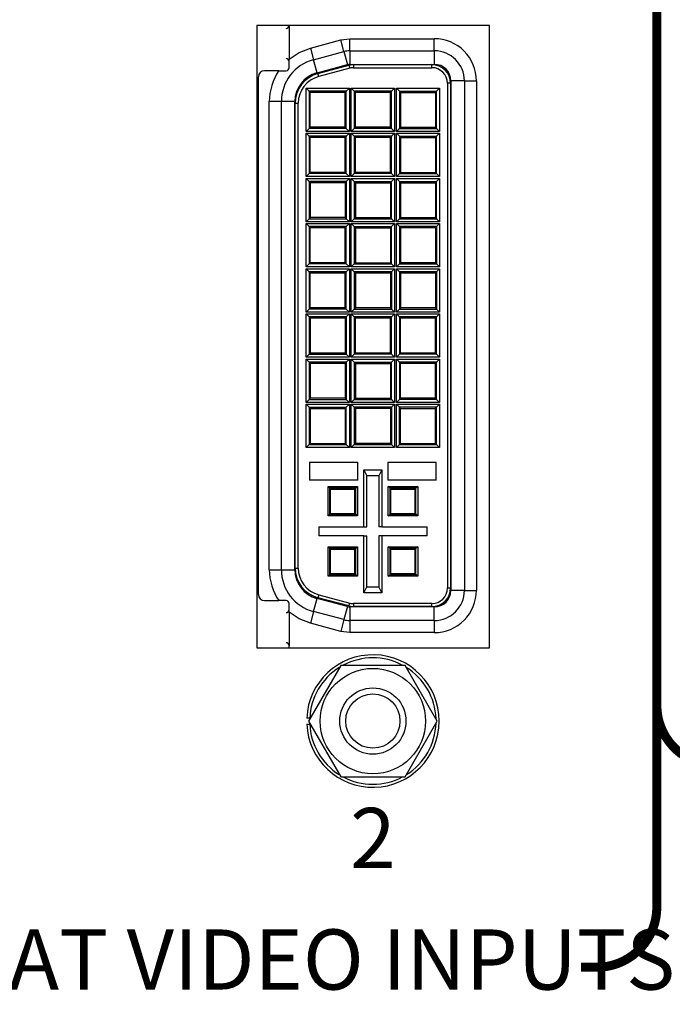
# Model space of a CAD drawing. Extents: x 0 to 68, y 0 to 44.
# Drawn here: x 8 to 9.1, y 7.1 to 8.8 of the extents above; entities that cross this region are included whole.
import ezdxf
from ezdxf.enums import TextEntityAlignment as Align

# ---------------------------------------------------------------- set-up
doc = ezdxf.new("R2010")
doc.units = 0
doc.header["$MEASUREMENT"] = 0
doc.layers.add('PART', color=4, linetype='CONTINUOUS')
doc.layers.add('SILK1', color=7, linetype='CONTINUOUS')
doc.styles.add('R', font='swissc.ttf')

msp = doc.modelspace()

# ---------------------------------------------------------------- linework, layer by layer
at = {"layer": 'PART', "linetype": 'CONTINUOUS'}
for p, q in [((8.7813, 8.7457), (8.3953, 8.7457)), ((8.3953, 8.7457), (8.3953, 7.7127)), ((8.4488, 8.7457), (8.4488, 8.6902)), ((8.7813, 7.7127), (8.7813, 8.7457)), ((8.484, 8.7084), (8.5344, 8.7219)), ((8.5344, 8.7219), (8.5495, 8.7239)), ((8.5396, 8.7026), (8.5344, 8.7219)), ((8.5495, 8.7039), (8.5495, 8.7239)), ((8.5495, 8.7239), (8.6898, 8.7239)), ((8.6898, 8.7039), (8.6898, 8.7239)), ((8.484, 8.7084), (8.4891, 8.6891)), ((8.4891, 8.6891), (8.5396, 8.7026)), ((8.5396, 8.7026), (8.5454, 8.6809)), ((8.5495, 8.7039), (8.5495, 8.6814)), ((8.5495, 8.7039), (8.6898, 8.7039)), ((8.6898, 8.7039), (8.6898, 8.6814)), ((8.4488, 8.6759), (8.4488, 8.6902)), ((8.495, 8.6674), (8.4891, 8.6891)), ((8.4315, 8.6709), (8.4078, 8.6709)), ((8.4315, 8.6709), (8.4438, 8.6709)), ((8.495, 8.6674), (8.5454, 8.6809)), ((8.4966, 8.6661), (8.548, 8.6799)), ((8.4979, 8.6613), (8.4966, 8.6661)), ((8.5493, 8.6751), (8.4979, 8.6613)), ((8.548, 8.6799), (8.5493, 8.6751)), ((8.5495, 8.6814), (8.6898, 8.6814)), ((8.5558, 8.6809), (8.5558, 8.6759)), ((8.5558, 8.6809), (8.6858, 8.6809)), ((8.5558, 8.6759), (8.6858, 8.6759)), ((8.6858, 8.6759), (8.6858, 8.6809)), ((8.3978, 7.8009), (8.3978, 8.6609)), ((8.7168, 8.6499), (8.7118, 8.6499)), ((8.7118, 8.6499), (8.7118, 7.8119)), ((8.7168, 8.6499), (8.7168, 7.8119)), ((8.7173, 8.6539), (8.7173, 7.8079)), ((8.7398, 8.6539), (8.7173, 8.6539)), ((8.7398, 8.6539), (8.7398, 7.8079)), ((8.7398, 8.6539), (8.7598, 8.6539)), ((8.7598, 8.6539), (8.7598, 7.8079)), ((8.4768, 8.6419), (8.5487, 8.6419)), ((8.4768, 8.57), (8.4768, 8.6419)), ((8.4768, 8.6419), (8.4818, 8.6369)), ((8.5437, 8.6369), (8.4818, 8.6369)), ((8.4818, 8.6369), (8.4818, 8.575)), ((8.4838, 8.6349), (8.4818, 8.6369)), ((8.4838, 8.5769), (8.4838, 8.6349)), ((8.5418, 8.6349), (8.4838, 8.6349)), ((8.5437, 8.6369), (8.5418, 8.6349)), ((8.5418, 8.5769), (8.5418, 8.6349)), ((8.5487, 8.6419), (8.5437, 8.6369)), ((8.5437, 8.575), (8.5437, 8.6369)), ((8.5487, 8.6419), (8.5487, 8.57)), ((8.5518, 8.6419), (8.6237, 8.6419)), ((8.5518, 8.57), (8.5518, 8.6419)), ((8.5518, 8.6419), (8.5568, 8.6369)), ((8.5568, 8.6369), (8.5568, 8.575)), ((8.6187, 8.6369), (8.5568, 8.6369)), ((8.5588, 8.6349), (8.5568, 8.6369)), ((8.5588, 8.5769), (8.5588, 8.6349)), ((8.6168, 8.6349), (8.5588, 8.6349)), ((8.6187, 8.6369), (8.6168, 8.6349)), ((8.6168, 8.5769), (8.6168, 8.6349)), ((8.6237, 8.6419), (8.6187, 8.6369)), ((8.6187, 8.575), (8.6187, 8.6369)), ((8.6237, 8.6419), (8.6237, 8.57)), ((8.6268, 8.6419), (8.6987, 8.6419)), ((8.6268, 8.57), (8.6268, 8.6419)), ((8.6268, 8.6419), (8.6318, 8.6369)), ((8.6318, 8.6369), (8.6318, 8.575)), ((8.6318, 8.6369), (8.6937, 8.6369)), ((8.6318, 8.6369), (8.6338, 8.6349)), ((8.6338, 8.6349), (8.6338, 8.5769)), ((8.6338, 8.6349), (8.6918, 8.6349)), ((8.6918, 8.6349), (8.6937, 8.6369)), ((8.6918, 8.6349), (8.6918, 8.5769)), ((8.6937, 8.6369), (8.6987, 8.6419)), ((8.6937, 8.575), (8.6937, 8.6369)), ((8.6987, 8.6419), (8.6987, 8.57)), ((8.4358, 8.6196), (8.4158, 8.6196)), ((8.4158, 7.8423), (8.4158, 8.6196)), ((8.4358, 7.8423), (8.4358, 8.6196)), ((8.4583, 8.6196), (8.4358, 8.6196)), ((8.4583, 7.8423), (8.4583, 8.6196)), ((8.4588, 8.6169), (8.4638, 8.6169)), ((8.4588, 7.845), (8.4588, 8.6169)), ((8.4638, 7.845), (8.4638, 8.6169)), ((8.4818, 8.575), (8.4768, 8.57)), ((8.5487, 8.57), (8.4768, 8.57)), ((8.4838, 8.5769), (8.4818, 8.575)), ((8.5437, 8.575), (8.4818, 8.575)), ((8.5418, 8.5769), (8.4838, 8.5769)), ((8.5437, 8.575), (8.5418, 8.5769)), ((8.5487, 8.57), (8.5437, 8.575)), ((8.5568, 8.575), (8.5518, 8.57)), ((8.6237, 8.57), (8.5518, 8.57)), ((8.5588, 8.5769), (8.5568, 8.575)), ((8.6187, 8.575), (8.5568, 8.575)), ((8.6168, 8.5769), (8.5588, 8.5769)), ((8.6187, 8.575), (8.6168, 8.5769)), ((8.6237, 8.57), (8.6187, 8.575)), ((8.6268, 8.57), (8.6318, 8.575)), ((8.6987, 8.57), (8.6268, 8.57)), ((8.6318, 8.575), (8.6338, 8.5769)), ((8.6318, 8.575), (8.6937, 8.575)), ((8.6338, 8.5769), (8.6918, 8.5769)), ((8.6918, 8.5769), (8.6937, 8.575)), ((8.6987, 8.57), (8.6937, 8.575)), ((8.4768, 8.5669), (8.5487, 8.5669)), ((8.4768, 8.495), (8.4768, 8.5669)), ((8.4768, 8.5669), (8.4818, 8.5619)), ((8.4818, 8.5619), (8.4818, 8.5)), ((8.5437, 8.5619), (8.4818, 8.5619)), ((8.4838, 8.5599), (8.4818, 8.5619)), ((8.5418, 8.5599), (8.4838, 8.5599)), ((8.4838, 8.5019), (8.4838, 8.5599)), ((8.5437, 8.5619), (8.5418, 8.5599)), ((8.5418, 8.5019), (8.5418, 8.5599)), ((8.5487, 8.5669), (8.5437, 8.5619)), ((8.5437, 8.5), (8.5437, 8.5619)), ((8.5487, 8.5669), (8.5487, 8.495)), ((8.5518, 8.5669), (8.6237, 8.5669)), ((8.5518, 8.495), (8.5518, 8.5669)), ((8.5518, 8.5669), (8.5568, 8.5619)), ((8.6187, 8.5619), (8.5568, 8.5619)), ((8.5568, 8.5619), (8.5568, 8.5)), ((8.5588, 8.5599), (8.5568, 8.5619)), ((8.5588, 8.5019), (8.5588, 8.5599)), ((8.6168, 8.5599), (8.5588, 8.5599)), ((8.6187, 8.5619), (8.6168, 8.5599)), ((8.6168, 8.5019), (8.6168, 8.5599)), ((8.6237, 8.5669), (8.6187, 8.5619)), ((8.6187, 8.5), (8.6187, 8.5619)), ((8.6237, 8.5669), (8.6237, 8.495)), ((8.6268, 8.5669), (8.6987, 8.5669)), ((8.6268, 8.495), (8.6268, 8.5669)), ((8.6268, 8.5669), (8.6318, 8.5619)), ((8.6318, 8.5619), (8.6937, 8.5619)), ((8.6318, 8.5619), (8.6318, 8.5)), ((8.6318, 8.5619), (8.6338, 8.5599)), ((8.6338, 8.5599), (8.6338, 8.5019)), ((8.6338, 8.5599), (8.6918, 8.5599)), ((8.6918, 8.5599), (8.6937, 8.5619)), ((8.6918, 8.5599), (8.6918, 8.5019)), ((8.6937, 8.5619), (8.6987, 8.5669)), ((8.6937, 8.5), (8.6937, 8.5619)), ((8.6987, 8.5669), (8.6987, 8.495)), ((8.4818, 8.5), (8.4768, 8.495)), ((8.5487, 8.495), (8.4768, 8.495)), ((8.4768, 8.42), (8.4768, 8.4919)), ((8.4768, 8.4919), (8.5487, 8.4919)), ((8.4768, 8.4919), (8.4818, 8.4869)), ((8.4838, 8.5019), (8.4818, 8.5)), ((8.5437, 8.5), (8.4818, 8.5)), ((8.4818, 8.4869), (8.4818, 8.425)), ((8.5437, 8.4869), (8.4818, 8.4869)), ((8.4818, 8.4869), (8.4838, 8.4849)), ((8.5418, 8.5019), (8.4838, 8.5019)), ((8.5437, 8.5), (8.5418, 8.5019)), ((8.5437, 8.4869), (8.5418, 8.4849)), ((8.5487, 8.495), (8.5437, 8.5)), ((8.5487, 8.4919), (8.5437, 8.4869)), ((8.5437, 8.4869), (8.5437, 8.425)), ((8.5487, 8.4919), (8.5487, 8.42)), ((8.5568, 8.5), (8.5518, 8.495)), ((8.6237, 8.495), (8.5518, 8.495)), ((8.5518, 8.4919), (8.6237, 8.4919)), ((8.5518, 8.42), (8.5518, 8.4919)), ((8.5518, 8.4919), (8.5568, 8.4869)), ((8.5588, 8.5019), (8.5568, 8.5)), ((8.6187, 8.5), (8.5568, 8.5)), ((8.5568, 8.4869), (8.6187, 8.4869)), ((8.5568, 8.4869), (8.5568, 8.425)), ((8.5568, 8.4869), (8.5588, 8.4849)), ((8.6168, 8.5019), (8.5588, 8.5019)), ((8.6187, 8.5), (8.6168, 8.5019)), ((8.6168, 8.4849), (8.6187, 8.4869)), ((8.6237, 8.495), (8.6187, 8.5)), ((8.6187, 8.4869), (8.6237, 8.4919)), ((8.6187, 8.425), (8.6187, 8.4869)), ((8.6237, 8.4919), (8.6237, 8.42)), ((8.6268, 8.495), (8.6318, 8.5)), ((8.6987, 8.495), (8.6268, 8.495)), ((8.6268, 8.4919), (8.6987, 8.4919)), ((8.6268, 8.42), (8.6268, 8.4919)), ((8.6268, 8.4919), (8.6318, 8.4869)), ((8.6318, 8.5), (8.6338, 8.5019)), ((8.6318, 8.5), (8.6937, 8.5)), ((8.6318, 8.4869), (8.6937, 8.4869)), ((8.6318, 8.4869), (8.6318, 8.425)), ((8.6318, 8.4869), (8.6338, 8.4849)), ((8.6338, 8.5019), (8.6918, 8.5019)), ((8.6918, 8.5019), (8.6937, 8.5)), ((8.6918, 8.4849), (8.6937, 8.4869)), ((8.6987, 8.495), (8.6937, 8.5)), ((8.6937, 8.4869), (8.6987, 8.4919)), ((8.6937, 8.425), (8.6937, 8.4869)), ((8.6987, 8.4919), (8.6987, 8.42)), ((8.5418, 8.4849), (8.4838, 8.4849)), ((8.4838, 8.4849), (8.4838, 8.4269)), ((8.5418, 8.4849), (8.5418, 8.4269)), ((8.5588, 8.4849), (8.5588, 8.4269)), ((8.5588, 8.4849), (8.6168, 8.4849)), ((8.6168, 8.4849), (8.6168, 8.4269)), ((8.6338, 8.4849), (8.6338, 8.4269)), ((8.6338, 8.4849), (8.6918, 8.4849)), ((8.6918, 8.4849), (8.6918, 8.4269)), ((8.4768, 8.42), (8.4818, 8.425)), ((8.4838, 8.4269), (8.4818, 8.425)), ((8.4818, 8.425), (8.5437, 8.425)), ((8.5418, 8.4269), (8.4838, 8.4269)), ((8.5418, 8.4269), (8.5437, 8.425)), ((8.5437, 8.425), (8.5487, 8.42)), ((8.5518, 8.42), (8.5568, 8.425)), ((8.5568, 8.425), (8.5588, 8.4269)), ((8.5568, 8.425), (8.6187, 8.425)), ((8.5588, 8.4269), (8.6168, 8.4269)), ((8.6168, 8.4269), (8.6187, 8.425)), ((8.6237, 8.42), (8.6187, 8.425)), ((8.6268, 8.42), (8.6318, 8.425)), ((8.6318, 8.425), (8.6338, 8.4269)), ((8.6318, 8.425), (8.6937, 8.425)), ((8.6338, 8.4269), (8.6918, 8.4269)), ((8.6918, 8.4269), (8.6937, 8.425)), ((8.6987, 8.42), (8.6937, 8.425)), ((8.5487, 8.42), (8.4768, 8.42)), ((8.4768, 8.4169), (8.5487, 8.4169)), ((8.4768, 8.345), (8.4768, 8.4169)), ((8.4768, 8.4169), (8.4818, 8.4119)), ((8.4818, 8.4119), (8.4818, 8.35)), ((8.5437, 8.4119), (8.4818, 8.4119)), ((8.4838, 8.4099), (8.4818, 8.4119)), ((8.4838, 8.3519), (8.4838, 8.4099)), ((8.5418, 8.4099), (8.4838, 8.4099)), ((8.5437, 8.4119), (8.5418, 8.4099)), ((8.5418, 8.3519), (8.5418, 8.4099)), ((8.5487, 8.4169), (8.5437, 8.4119)), ((8.5437, 8.35), (8.5437, 8.4119)), ((8.5487, 8.4169), (8.5487, 8.345)), ((8.6237, 8.42), (8.5518, 8.42)), ((8.5518, 8.4169), (8.6237, 8.4169)), ((8.5518, 8.345), (8.5518, 8.4169)), ((8.5518, 8.4169), (8.5568, 8.4119)), ((8.5568, 8.4119), (8.5568, 8.35)), ((8.5568, 8.4119), (8.6187, 8.4119)), ((8.5568, 8.4119), (8.5588, 8.4099)), ((8.5588, 8.4099), (8.5588, 8.3519)), ((8.5588, 8.4099), (8.6168, 8.4099)), ((8.6168, 8.4099), (8.6187, 8.4119)), ((8.6168, 8.4099), (8.6168, 8.3519)), ((8.6187, 8.4119), (8.6237, 8.4169)), ((8.6187, 8.35), (8.6187, 8.4119)), ((8.6237, 8.4169), (8.6237, 8.345)), ((8.6987, 8.42), (8.6268, 8.42)), ((8.6268, 8.345), (8.6268, 8.4169)), ((8.6268, 8.4169), (8.6987, 8.4169)), ((8.6268, 8.4169), (8.6318, 8.4119)), ((8.6318, 8.4119), (8.6318, 8.35)), ((8.6937, 8.4119), (8.6318, 8.4119)), ((8.6318, 8.4119), (8.6338, 8.4099)), ((8.6338, 8.4099), (8.6338, 8.3519)), ((8.6918, 8.4099), (8.6338, 8.4099)), ((8.6937, 8.4119), (8.6918, 8.4099)), ((8.6918, 8.4099), (8.6918, 8.3519)), ((8.6987, 8.4169), (8.6937, 8.4119)), ((8.6937, 8.4119), (8.6937, 8.35)), ((8.6987, 8.4169), (8.6987, 8.345)), ((8.4818, 8.35), (8.4768, 8.345)), ((8.5487, 8.345), (8.4768, 8.345)), ((8.4768, 8.3419), (8.5487, 8.3419)), ((8.4768, 8.27), (8.4768, 8.3419)), ((8.4768, 8.3419), (8.4818, 8.3369)), ((8.4838, 8.3519), (8.4818, 8.35)), ((8.5437, 8.35), (8.4818, 8.35)), ((8.5418, 8.3519), (8.4838, 8.3519)), ((8.5437, 8.35), (8.5418, 8.3519)), ((8.5487, 8.345), (8.5437, 8.35)), ((8.5487, 8.3419), (8.5437, 8.3369)), ((8.5487, 8.3419), (8.5487, 8.27)), ((8.5518, 8.345), (8.5568, 8.35)), ((8.6237, 8.345), (8.5518, 8.345)), ((8.5518, 8.27), (8.5518, 8.3419)), ((8.5518, 8.3419), (8.6237, 8.3419)), ((8.5518, 8.3419), (8.5568, 8.3369)), ((8.5568, 8.35), (8.5588, 8.3519)), ((8.5568, 8.35), (8.6187, 8.35)), ((8.5588, 8.3519), (8.6168, 8.3519)), ((8.6168, 8.3519), (8.6187, 8.35)), ((8.6237, 8.345), (8.6187, 8.35)), ((8.6237, 8.3419), (8.6187, 8.3369)), ((8.6237, 8.3419), (8.6237, 8.27)), ((8.6268, 8.345), (8.6318, 8.35)), ((8.6987, 8.345), (8.6268, 8.345)), ((8.6268, 8.27), (8.6268, 8.3419)), ((8.6268, 8.3419), (8.6987, 8.3419)), ((8.6268, 8.3419), (8.6318, 8.3369)), ((8.6338, 8.3519), (8.6318, 8.35)), ((8.6318, 8.35), (8.6937, 8.35)), ((8.6918, 8.3519), (8.6338, 8.3519)), ((8.6918, 8.3519), (8.6937, 8.35)), ((8.6937, 8.35), (8.6987, 8.345)), ((8.6987, 8.3419), (8.6937, 8.3369)), ((8.6987, 8.3419), (8.6987, 8.27)), ((8.4818, 8.3369), (8.4818, 8.275)), ((8.5437, 8.3369), (8.4818, 8.3369)), ((8.4838, 8.3349), (8.4818, 8.3369)), ((8.5418, 8.3349), (8.4838, 8.3349)), ((8.4838, 8.2769), (8.4838, 8.3349)), ((8.5437, 8.3369), (8.5418, 8.3349)), ((8.5418, 8.2769), (8.5418, 8.3349)), ((8.5437, 8.275), (8.5437, 8.3369)), ((8.5568, 8.3369), (8.5568, 8.275)), ((8.6187, 8.3369), (8.5568, 8.3369)), ((8.5568, 8.3369), (8.5588, 8.3349)), ((8.6168, 8.3349), (8.5588, 8.3349)), ((8.5588, 8.3349), (8.5588, 8.2769)), ((8.6187, 8.3369), (8.6168, 8.3349)), ((8.6168, 8.3349), (8.6168, 8.2769)), ((8.6187, 8.3369), (8.6187, 8.275)), ((8.6937, 8.3369), (8.6318, 8.3369)), ((8.6318, 8.3369), (8.6318, 8.275)), ((8.6318, 8.3369), (8.6338, 8.3349)), ((8.6918, 8.3349), (8.6338, 8.3349)), ((8.6338, 8.3349), (8.6338, 8.2769)), ((8.6937, 8.3369), (8.6918, 8.3349)), ((8.6918, 8.3349), (8.6918, 8.2769)), ((8.6937, 8.3369), (8.6937, 8.275)), ((8.4818, 8.275), (8.4768, 8.27)), ((8.4838, 8.2769), (8.4818, 8.275)), ((8.5437, 8.275), (8.4818, 8.275)), ((8.5418, 8.2769), (8.4838, 8.2769)), ((8.5437, 8.275), (8.5418, 8.2769)), ((8.5487, 8.27), (8.5437, 8.275)), ((8.5518, 8.27), (8.5568, 8.275)), ((8.5588, 8.2769), (8.5568, 8.275)), ((8.5568, 8.275), (8.6187, 8.275)), ((8.6168, 8.2769), (8.5588, 8.2769)), ((8.6168, 8.2769), (8.6187, 8.275)), ((8.6187, 8.275), (8.6237, 8.27)), ((8.6268, 8.27), (8.6318, 8.275)), ((8.6338, 8.2769), (8.6318, 8.275)), ((8.6318, 8.275), (8.6937, 8.275)), ((8.6918, 8.2769), (8.6338, 8.2769)), ((8.6918, 8.2769), (8.6937, 8.275)), ((8.6937, 8.275), (8.6987, 8.27)), ((8.5487, 8.27), (8.4768, 8.27)), ((8.4768, 8.195), (8.4768, 8.2669)), ((8.4768, 8.2669), (8.5487, 8.2669)), ((8.4768, 8.2669), (8.4818, 8.2619)), ((8.4818, 8.2619), (8.4818, 8.2)), ((8.5437, 8.2619), (8.4818, 8.2619)), ((8.4818, 8.2619), (8.4838, 8.2599)), ((8.4838, 8.2599), (8.4838, 8.2019)), ((8.5418, 8.2599), (8.4838, 8.2599)), ((8.5437, 8.2619), (8.5418, 8.2599)), ((8.5418, 8.2599), (8.5418, 8.2019)), ((8.5487, 8.2669), (8.5437, 8.2619)), ((8.5437, 8.2619), (8.5437, 8.2)), ((8.5487, 8.2669), (8.5487, 8.195)), ((8.6237, 8.27), (8.5518, 8.27)), ((8.5518, 8.2669), (8.6237, 8.2669)), ((8.5518, 8.195), (8.5518, 8.2669)), ((8.5518, 8.2669), (8.5568, 8.2619)), ((8.5568, 8.2619), (8.5568, 8.2)), ((8.6187, 8.2619), (8.5568, 8.2619)), ((8.5588, 8.2599), (8.5568, 8.2619)), ((8.6168, 8.2599), (8.5588, 8.2599)), ((8.5588, 8.2019), (8.5588, 8.2599)), ((8.6187, 8.2619), (8.6168, 8.2599)), ((8.6168, 8.2019), (8.6168, 8.2599)), ((8.6237, 8.2669), (8.6187, 8.2619)), ((8.6187, 8.2), (8.6187, 8.2619)), ((8.6237, 8.2669), (8.6237, 8.195)), ((8.6987, 8.27), (8.6268, 8.27)), ((8.6268, 8.2669), (8.6987, 8.2669)), ((8.6268, 8.195), (8.6268, 8.2669)), ((8.6268, 8.2669), (8.6318, 8.2619)), ((8.6318, 8.2619), (8.6318, 8.2)), ((8.6937, 8.2619), (8.6318, 8.2619)), ((8.6338, 8.2599), (8.6318, 8.2619)), ((8.6918, 8.2599), (8.6338, 8.2599)), ((8.6338, 8.2019), (8.6338, 8.2599)), ((8.6937, 8.2619), (8.6918, 8.2599)), ((8.6918, 8.2019), (8.6918, 8.2599)), ((8.6987, 8.2669), (8.6937, 8.2619)), ((8.6937, 8.2), (8.6937, 8.2619)), ((8.6987, 8.2669), (8.6987, 8.195)), ((8.4768, 8.195), (8.4818, 8.2)), ((8.5487, 8.195), (8.4768, 8.195)), ((8.4768, 8.12), (8.4768, 8.1919)), ((8.4768, 8.1919), (8.5487, 8.1919)), ((8.4768, 8.1919), (8.4818, 8.1869)), ((8.4838, 8.2019), (8.4818, 8.2)), ((8.4818, 8.2), (8.5437, 8.2)), ((8.5418, 8.2019), (8.4838, 8.2019)), ((8.5418, 8.2019), (8.5437, 8.2)), ((8.5437, 8.2), (8.5487, 8.195)), ((8.5487, 8.1919), (8.5437, 8.1869)), ((8.5487, 8.1919), (8.5487, 8.12)), ((8.5568, 8.2), (8.5518, 8.195)), ((8.6237, 8.195), (8.5518, 8.195)), ((8.5518, 8.1919), (8.6237, 8.1919)), ((8.5518, 8.12), (8.5518, 8.1919)), ((8.5518, 8.1919), (8.5568, 8.1869)), ((8.5588, 8.2019), (8.5568, 8.2)), ((8.6187, 8.2), (8.5568, 8.2)), ((8.6168, 8.2019), (8.5588, 8.2019)), ((8.6187, 8.2), (8.6168, 8.2019)), ((8.6237, 8.195), (8.6187, 8.2)), ((8.6187, 8.1869), (8.6237, 8.1919)), ((8.6237, 8.1919), (8.6237, 8.12)), ((8.6318, 8.2), (8.6268, 8.195)), ((8.6987, 8.195), (8.6268, 8.195)), ((8.6268, 8.1919), (8.6987, 8.1919)), ((8.6268, 8.12), (8.6268, 8.1919)), ((8.6268, 8.1919), (8.6318, 8.1869)), ((8.6338, 8.2019), (8.6318, 8.2)), ((8.6937, 8.2), (8.6318, 8.2)), ((8.6918, 8.2019), (8.6338, 8.2019)), ((8.6937, 8.2), (8.6918, 8.2019)), ((8.6987, 8.195), (8.6937, 8.2)), ((8.6987, 8.1919), (8.6937, 8.1869)), ((8.6987, 8.1919), (8.6987, 8.12)), ((8.4818, 8.1869), (8.4818, 8.125)), ((8.5437, 8.1869), (8.4818, 8.1869)), ((8.4818, 8.1869), (8.4838, 8.1849)), ((8.4838, 8.1849), (8.4838, 8.1269)), ((8.5418, 8.1849), (8.4838, 8.1849)), ((8.5437, 8.1869), (8.5418, 8.1849)), ((8.5418, 8.1849), (8.5418, 8.1269)), ((8.5437, 8.1869), (8.5437, 8.125)), ((8.5568, 8.1869), (8.6187, 8.1869)), ((8.5568, 8.1869), (8.5568, 8.125)), ((8.5568, 8.1869), (8.5588, 8.1849)), ((8.5588, 8.1849), (8.5588, 8.1269)), ((8.5588, 8.1849), (8.6168, 8.1849)), ((8.6168, 8.1849), (8.6187, 8.1869)), ((8.6168, 8.1849), (8.6168, 8.1269)), ((8.6187, 8.125), (8.6187, 8.1869)), ((8.6937, 8.1869), (8.6318, 8.1869)), ((8.6318, 8.1869), (8.6318, 8.125)), ((8.6338, 8.1849), (8.6318, 8.1869)), ((8.6338, 8.1269), (8.6338, 8.1849)), ((8.6918, 8.1849), (8.6338, 8.1849)), ((8.6937, 8.1869), (8.6918, 8.1849)), ((8.6918, 8.1269), (8.6918, 8.1849)), ((8.6937, 8.125), (8.6937, 8.1869)), ((8.4838, 8.1269), (8.4818, 8.125)), ((8.5418, 8.1269), (8.4838, 8.1269)), ((8.5418, 8.1269), (8.5437, 8.125)), ((8.5568, 8.125), (8.5588, 8.1269)), ((8.5588, 8.1269), (8.6168, 8.1269)), ((8.6168, 8.1269), (8.6187, 8.125)), ((8.6338, 8.1269), (8.6318, 8.125)), ((8.6918, 8.1269), (8.6338, 8.1269)), ((8.6937, 8.125), (8.6918, 8.1269)), ((8.4768, 8.12), (8.4818, 8.125)), ((8.5487, 8.12), (8.4768, 8.12)), ((8.4768, 8.1169), (8.5487, 8.1169)), ((8.4768, 8.045), (8.4768, 8.1169)), ((8.4768, 8.1169), (8.4818, 8.1119)), ((8.4818, 8.125), (8.5437, 8.125)), ((8.4818, 8.1119), (8.4818, 8.05)), ((8.4818, 8.1119), (8.5437, 8.1119)), ((8.4818, 8.1119), (8.4838, 8.1099)), ((8.4838, 8.1099), (8.4838, 8.0519)), ((8.4838, 8.1099), (8.5418, 8.1099)), ((8.5418, 8.1099), (8.5437, 8.1119)), ((8.5418, 8.1099), (8.5418, 8.0519)), ((8.5437, 8.125), (8.5487, 8.12)), ((8.5437, 8.1119), (8.5487, 8.1169)), ((8.5437, 8.05), (8.5437, 8.1119)), ((8.5487, 8.1169), (8.5487, 8.045)), ((8.5518, 8.12), (8.5568, 8.125)), ((8.6237, 8.12), (8.5518, 8.12)), ((8.5518, 8.045), (8.5518, 8.1169)), ((8.5518, 8.1169), (8.6237, 8.1169)), ((8.5518, 8.1169), (8.5568, 8.1119)), ((8.5568, 8.125), (8.6187, 8.125)), ((8.5568, 8.1119), (8.5568, 8.05)), ((8.6187, 8.1119), (8.5568, 8.1119)), ((8.5568, 8.1119), (8.5588, 8.1099)), ((8.6168, 8.1099), (8.5588, 8.1099)), ((8.5588, 8.1099), (8.5588, 8.0519)), ((8.6187, 8.1119), (8.6168, 8.1099)), ((8.6168, 8.1099), (8.6168, 8.0519)), ((8.6237, 8.12), (8.6187, 8.125)), ((8.6237, 8.1169), (8.6187, 8.1119)), ((8.6187, 8.1119), (8.6187, 8.05)), ((8.6237, 8.1169), (8.6237, 8.045)), ((8.6318, 8.125), (8.6268, 8.12)), ((8.6987, 8.12), (8.6268, 8.12)), ((8.6268, 8.1169), (8.6987, 8.1169)), ((8.6268, 8.045), (8.6268, 8.1169)), ((8.6318, 8.1119), (8.6268, 8.1169)), ((8.6937, 8.125), (8.6318, 8.125)), ((8.6937, 8.1119), (8.6318, 8.1119)), ((8.6318, 8.05), (8.6318, 8.1119)), ((8.6338, 8.1099), (8.6318, 8.1119)), ((8.6338, 8.0519), (8.6338, 8.1099)), ((8.6338, 8.1099), (8.6918, 8.1099)), ((8.6918, 8.1099), (8.6937, 8.1119)), ((8.6918, 8.0519), (8.6918, 8.1099)), ((8.6987, 8.12), (8.6937, 8.125)), ((8.6987, 8.1169), (8.6937, 8.1119)), ((8.6937, 8.05), (8.6937, 8.1119)), ((8.6987, 8.1169), (8.6987, 8.045)), ((8.4768, 8.045), (8.4818, 8.05)), ((8.5487, 8.045), (8.4768, 8.045)), ((8.4818, 8.05), (8.4838, 8.0519)), ((8.4818, 8.05), (8.5437, 8.05)), ((8.4838, 8.0519), (8.5418, 8.0519)), ((8.5418, 8.0519), (8.5437, 8.05)), ((8.5487, 8.045), (8.5437, 8.05)), ((8.5518, 8.045), (8.5568, 8.05)), ((8.6237, 8.045), (8.5518, 8.045)), ((8.5588, 8.0519), (8.5568, 8.05)), ((8.5568, 8.05), (8.6187, 8.05)), ((8.6168, 8.0519), (8.5588, 8.0519)), ((8.6168, 8.0519), (8.6187, 8.05)), ((8.6187, 8.05), (8.6237, 8.045)), ((8.6268, 8.045), (8.6318, 8.05)), ((8.6987, 8.045), (8.6268, 8.045)), ((8.6318, 8.05), (8.6338, 8.0519)), ((8.6318, 8.05), (8.6937, 8.05)), ((8.6338, 8.0519), (8.6918, 8.0519)), ((8.6937, 8.05), (8.6918, 8.0519)), ((8.6987, 8.045), (8.6937, 8.05)), ((8.4828, 8.0209), (8.4828, 7.9909)), ((8.4828, 8.0209), (8.5628, 8.0209)), ((8.5628, 7.9909), (8.5628, 8.0209)), ((8.6128, 8.0209), (8.6928, 8.0209)), ((8.6128, 8.0209), (8.6128, 7.9909)), ((8.6928, 7.9909), (8.6928, 8.0209)), ((8.5728, 8.0079), (8.5778, 7.9979)), ((8.5728, 8.0079), (8.6028, 8.0079)), ((8.5728, 7.9134), (8.5728, 8.0079)), ((8.5978, 7.9979), (8.5778, 7.9979)), ((8.5778, 7.9134), (8.5778, 7.9979)), ((8.6028, 8.0079), (8.5978, 7.9979)), ((8.5978, 7.9979), (8.5978, 7.9134)), ((8.6028, 8.0079), (8.6028, 7.9134)), ((8.5628, 7.9909), (8.4828, 7.9909)), ((8.5133, 7.9804), (8.5623, 7.9804)), ((8.5133, 7.9315), (8.5133, 7.9804)), ((8.5163, 7.9774), (8.5133, 7.9804)), ((8.5623, 7.9804), (8.5593, 7.9774)), ((8.5623, 7.9804), (8.5623, 7.9315)), ((8.6928, 7.9909), (8.6128, 7.9909)), ((8.6133, 7.9804), (8.6623, 7.9804)), ((8.6133, 7.9315), (8.6133, 7.9804)), ((8.6163, 7.9774), (8.6133, 7.9804)), ((8.6623, 7.9804), (8.6593, 7.9774)), ((8.6623, 7.9804), (8.6623, 7.9315)), ((8.5163, 7.9345), (8.5163, 7.9774)), ((8.5593, 7.9774), (8.5163, 7.9774)), ((8.5176, 7.9761), (8.5163, 7.9774)), ((8.5176, 7.9357), (8.5176, 7.9761)), ((8.5176, 7.9761), (8.558, 7.9761)), ((8.558, 7.9761), (8.5593, 7.9774)), ((8.558, 7.9357), (8.558, 7.9761)), ((8.5593, 7.9345), (8.5593, 7.9774)), ((8.6593, 7.9774), (8.6163, 7.9774)), ((8.6163, 7.9345), (8.6163, 7.9774)), ((8.6176, 7.9761), (8.6163, 7.9774)), ((8.6176, 7.9761), (8.658, 7.9761)), ((8.6176, 7.9357), (8.6176, 7.9761)), ((8.658, 7.9761), (8.6593, 7.9774)), ((8.658, 7.9357), (8.658, 7.9761)), ((8.6593, 7.9345), (8.6593, 7.9774)), ((8.5133, 7.9315), (8.5163, 7.9345)), ((8.5623, 7.9315), (8.5133, 7.9315)), ((8.5163, 7.9345), (8.5176, 7.9357)), ((8.5163, 7.9345), (8.5593, 7.9345)), ((8.5176, 7.9357), (8.558, 7.9357)), ((8.5593, 7.9345), (8.558, 7.9357)), ((8.5623, 7.9315), (8.5593, 7.9345)), ((8.6133, 7.9315), (8.6163, 7.9345)), ((8.6623, 7.9315), (8.6133, 7.9315)), ((8.6163, 7.9345), (8.6176, 7.9357)), ((8.6163, 7.9345), (8.6593, 7.9345)), ((8.6176, 7.9357), (8.658, 7.9357)), ((8.6593, 7.9345), (8.658, 7.9357)), ((8.6623, 7.9315), (8.6593, 7.9345)), ((8.4978, 7.9134), (8.4978, 7.8984)), ((8.4978, 7.9134), (8.5728, 7.9134)), ((8.5728, 7.9134), (8.5778, 7.9134)), ((8.6028, 7.9134), (8.5978, 7.9134)), ((8.6028, 7.9134), (8.6778, 7.9134)), ((8.6778, 7.8984), (8.6778, 7.9134)), ((8.5728, 7.8984), (8.4978, 7.8984)), ((8.5728, 7.8039), (8.5728, 7.8984)), ((8.5728, 7.8984), (8.5778, 7.8984)), ((8.5778, 7.8139), (8.5778, 7.8984)), ((8.6028, 7.8984), (8.5978, 7.8984)), ((8.5978, 7.8984), (8.5978, 7.8139)), ((8.6028, 7.8984), (8.6028, 7.8039)), ((8.6778, 7.8984), (8.6028, 7.8984)), ((8.5133, 7.8804), (8.5623, 7.8804)), ((8.5133, 7.8315), (8.5133, 7.8804)), ((8.5163, 7.8774), (8.5133, 7.8804)), ((8.5593, 7.8774), (8.5163, 7.8774)), ((8.5163, 7.8345), (8.5163, 7.8774)), ((8.5176, 7.8761), (8.5163, 7.8774)), ((8.5176, 7.8357), (8.5176, 7.8761)), ((8.5176, 7.8761), (8.558, 7.8761)), ((8.558, 7.8761), (8.5593, 7.8774)), ((8.558, 7.8357), (8.558, 7.8761)), ((8.5623, 7.8804), (8.5593, 7.8774)), ((8.5593, 7.8345), (8.5593, 7.8774)), ((8.5623, 7.8804), (8.5623, 7.8315)), ((8.6133, 7.8804), (8.6623, 7.8804)), ((8.6133, 7.8315), (8.6133, 7.8804)), ((8.6163, 7.8774), (8.6133, 7.8804)), ((8.6163, 7.8345), (8.6163, 7.8774)), ((8.6593, 7.8774), (8.6163, 7.8774)), ((8.6176, 7.8761), (8.6163, 7.8774)), ((8.6176, 7.8761), (8.658, 7.8761)), ((8.6176, 7.8357), (8.6176, 7.8761)), ((8.658, 7.8761), (8.6593, 7.8774)), ((8.658, 7.8357), (8.658, 7.8761)), ((8.6623, 7.8804), (8.6593, 7.8774)), ((8.6593, 7.8345), (8.6593, 7.8774)), ((8.6623, 7.8804), (8.6623, 7.8315)), ((8.4158, 7.8423), (8.4358, 7.8423)), ((8.4358, 7.8423), (8.4583, 7.8423)), ((8.4588, 7.845), (8.4638, 7.845)), ((8.5133, 7.8315), (8.5163, 7.8345)), ((8.5163, 7.8345), (8.5176, 7.8357)), ((8.5163, 7.8345), (8.5593, 7.8345)), ((8.5176, 7.8357), (8.558, 7.8357)), ((8.5593, 7.8345), (8.558, 7.8357)), ((8.5623, 7.8315), (8.5593, 7.8345)), ((8.6133, 7.8315), (8.6163, 7.8345)), ((8.6163, 7.8345), (8.6176, 7.8357)), ((8.6163, 7.8345), (8.6593, 7.8345)), ((8.6176, 7.8357), (8.658, 7.8357)), ((8.6593, 7.8345), (8.658, 7.8357)), ((8.6623, 7.8315), (8.6593, 7.8345)), ((8.5623, 7.8315), (8.5133, 7.8315)), ((8.6623, 7.8315), (8.6133, 7.8315)), ((8.4979, 7.8006), (8.4966, 7.7957)), ((8.4979, 7.8006), (8.5493, 7.7868)), ((8.5728, 7.8039), (8.5778, 7.8139)), ((8.6028, 7.8039), (8.5728, 7.8039)), ((8.5778, 7.8139), (8.5978, 7.8139)), ((8.6028, 7.8039), (8.5978, 7.8139)), ((8.7118, 7.8119), (8.7168, 7.8119)), ((8.7398, 7.8079), (8.7173, 7.8079)), ((8.7398, 7.8079), (8.7598, 7.8079)), ((8.4078, 7.7909), (8.4315, 7.7909)), ((8.4438, 7.7909), (8.4315, 7.7909)), ((8.4488, 7.7759), (8.4488, 7.7859)), ((8.4891, 7.7728), (8.495, 7.7945)), ((8.5454, 7.781), (8.495, 7.7945)), ((8.548, 7.782), (8.4966, 7.7957)), ((8.548, 7.782), (8.5493, 7.7868)), ((8.5558, 7.7859), (8.5558, 7.7809)), ((8.6858, 7.7859), (8.5558, 7.7859)), ((8.6858, 7.7809), (8.6858, 7.7859)), ((8.4488, 7.7717), (8.4488, 7.7759)), ((8.4488, 7.7717), (8.4488, 7.7159)), ((8.4891, 7.7728), (8.484, 7.7534)), ((8.5396, 7.7593), (8.4891, 7.7728)), ((8.5454, 7.781), (8.5396, 7.7593)), ((8.5495, 7.7804), (8.5495, 7.7579)), ((8.6898, 7.7804), (8.5495, 7.7804)), ((8.6858, 7.7809), (8.5558, 7.7809)), ((8.6898, 7.7579), (8.6898, 7.7804)), ((8.5344, 7.7399), (8.484, 7.7534)), ((8.5396, 7.7593), (8.5344, 7.7399)), ((8.6898, 7.7579), (8.5495, 7.7579)), ((8.5495, 7.7579), (8.5495, 7.7379)), ((8.6898, 7.7579), (8.6898, 7.7379)), ((8.5495, 7.7379), (8.5344, 7.7399)), ((8.6898, 7.7379), (8.5495, 7.7379)), ((8.3953, 7.7127), (8.7813, 7.7127)), ((8.4488, 7.7127), (8.4488, 7.7159)), ((8.5344, 7.6834), (8.481, 7.5909)), ((8.6412, 7.6834), (8.5344, 7.6834)), ((8.6946, 7.5909), (8.6412, 7.6834)), ((8.4829, 7.5959), (8.4779, 7.5959)), ((8.481, 7.5909), (8.5344, 7.4984)), ((8.6412, 7.4984), (8.6946, 7.5909)), ((8.4779, 7.5859), (8.4829, 7.5859)), ((8.5344, 7.4984), (8.6412, 7.4984))]:
    msp.add_line(p, q, dxfattribs=at)
at = {"layer": 'PART', "linetype": 'CONTINUOUS', "flags": 128}
for points in [[(8.4488, 8.6902), (8.4654, 8.7012), (8.484, 8.7084)], [(8.484, 7.7534), (8.4654, 7.7607), (8.4488, 7.7717)]]:
    msp.add_lwpolyline(points, dxfattribs=at)
at = {"layer": 'PART', "linetype": 'CONTINUOUS'}
for radius in [0.0875, 0.055, 0.045]:
    msp.add_circle((8.5878, 7.5909), radius, dxfattribs=at)
for centre, radius, start, end in [((8.4438, 8.7459), 0.00497, 269.6476, 0.3524), ((8.6898, 8.6539), 0.07, 359.9947, 90.0053), ((8.5495, 8.6654), 0.0385, 90, 105), ((8.6898, 8.6539), 0.05, 0, 90), ((8.5078, 8.6196), 0.072, 105, 180), ((8.4438, 8.686), 0.00497, 359.6476, 90.3524), ((8.4078, 8.6609), 0.01, 90, 180), ((8.5077, 8.6196), 0.0919, 146.0406, 180.0149), ((8.4438, 8.6759), 0.005, 270, 0), ((8.5078, 8.6196), 0.0495, 105, 180), ((8.5098, 8.6169), 0.051, 105, 180), ((8.5495, 8.6654), 0.016, 90, 105), ((8.5558, 8.6509), 0.03, 90, 105), ((8.5558, 8.6509), 0.025, 90, 105), ((8.6858, 8.6499), 0.031, 0, 90), ((8.6858, 8.6499), 0.026, 0, 90), ((8.6898, 8.6539), 0.0275, 0, 90), ((8.5098, 8.6169), 0.046, 105, 180), ((8.5077, 7.8423), 0.0919, 179.9851, 213.9594), ((8.5078, 7.8423), 0.072, 180, 255), ((8.5078, 7.8423), 0.0495, 180, 255), ((8.5098, 7.845), 0.051, 180, 255), ((8.5098, 7.845), 0.046, 180, 255), ((8.4078, 7.8009), 0.01, 180, 270), ((8.6858, 7.8119), 0.026, 270, 0), ((8.6858, 7.8119), 0.031, 270, 0), ((8.6898, 7.8079), 0.05, 270, 0), ((8.6898, 7.8079), 0.0275, 270, 0), ((8.6898, 7.8079), 0.07, 269.9947, 0.0053), ((8.4438, 7.7859), 0.005, 0, 90), ((8.5558, 7.8109), 0.025, 255, 270), ((8.4438, 7.7759), 0.00497, 269.6476, 0.3524), ((8.5495, 7.7964), 0.016, 255, 270), ((8.5558, 7.8109), 0.03, 255, 270), ((8.5495, 7.7964), 0.0385, 255, 270), ((8.4438, 7.716), 0.00497, 359.6476, 90.3524), ((8.5878, 7.5909), 0.11, 182.6053, 177.3947), ((8.5878, 7.5909), 0.105, 62.3163, 117.9221), ((8.5878, 7.5909), 0.105, 122.315, 177.2706), ((8.5878, 7.5909), 0.105, 2.2484, 58.093), ((8.5878, 7.5909), 0.105, 302.0988, 358.1599), ((8.5878, 7.5909), 0.105, 182.7294, 237.7556), ((8.5878, 7.5909), 0.105, 241.8516, 297.9087)]:
    msp.add_arc(centre, radius, start, end, dxfattribs=at)
at = {"layer": 'SILK1', "const_width": 0.015}
for points in [[(9.8618, 9.9061), (9.1594, 9.9061, 0.414214), (9.0594, 9.8061), (9.0594, 7.617, 0.414214), (9.1594, 7.517), (11.4713, 7.517, 0.414214), (11.5713, 7.617), (11.5713, 9.8061, 0.414214), (11.4713, 9.9061), (10.656, 9.9061)], [(8.9335, 7.182), (8.9594, 7.182, 0.414214), (9.0594, 7.282), (9.0594, 8.9545, 0.414214), (8.9594, 9.0545), (7.2473, 9.0545, 0.414214), (7.1473, 8.9545), (7.1473, 7.282, 0.414214), (7.2473, 7.182), (7.2295, 7.182)]]:
    msp.add_lwpolyline(points, format="xyb", dxfattribs=at)

# ---------------------------------------------------------------- texts
at = {"layer": 'SILK1', "style": 'R'}
for s, p in [('2', (8.5878, 7.3837)), ('MULTI / FORMAT VIDEO INPUTS', (8.09, 7.182))]:
    msp.add_text(s, height=0.1, dxfattribs=at).set_placement(p, align=Align.MIDDLE)

doc.saveas('drawing.dxf')
